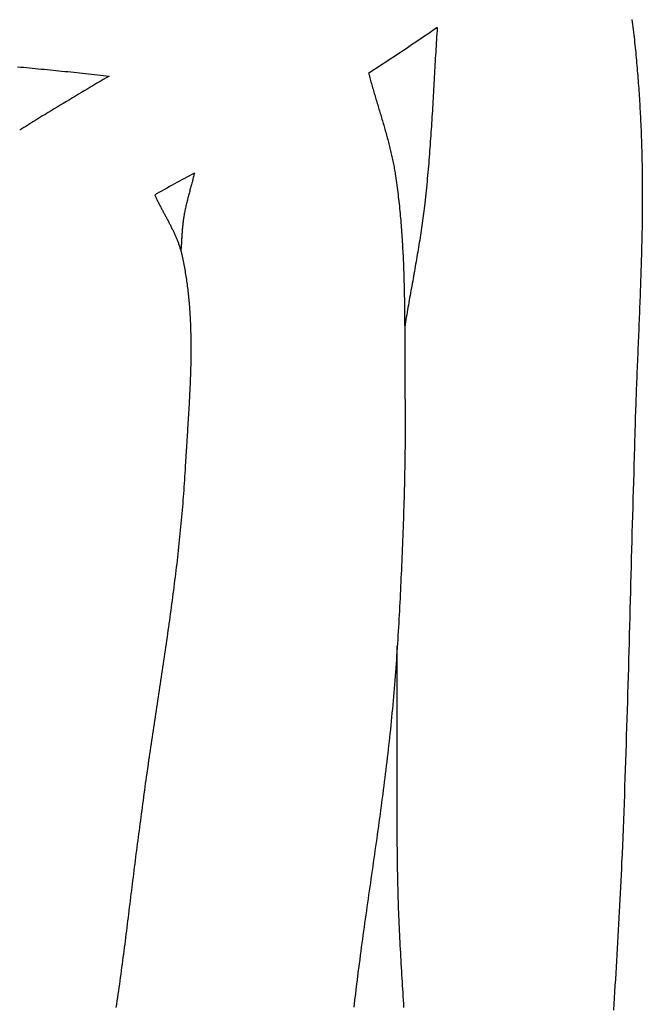
# Model space of a CAD drawing. Units: millimetres. Extents: x -67 to 613, y -425 to 490.
# Drawn here: x 112 to 166, y 204 to 289 of the extents above; entities that cross this region are included whole.
import ezdxf

# ---------------------------------------------------------------- set-up
doc = ezdxf.new("R2010")
doc.units = ezdxf.units.MM
doc.layers.add('Vector Layer 1', color=7, linetype='Continuous', lineweight=30)

msp = doc.modelspace()

# ---------------------------------------------------------------- linework, layer by layer
at = {"layer": 'Vector Layer 1', "color": 18, "lineweight": 30, "true_color": 0x000000, "extrusion": (0, 0, -1)}
for points in [[(-165.198, 289.406), (-165.228, 289.185), (-165.256, 288.963), (-165.284, 288.742), (-165.312, 288.52), (-165.338, 288.298), (-165.365, 288.076), (-165.39, 287.854), (-165.415, 287.632), (-165.44, 287.41), (-165.464, 287.188), (-165.487, 286.966), (-165.51, 286.743), (-165.533, 286.521), (-165.555, 286.298), (-165.576, 286.076), (-165.597, 285.853), (-165.617, 285.631), (-165.637, 285.408), (-165.656, 285.186), (-165.675, 284.963), (-165.694, 284.74), (-165.712, 284.517), (-165.729, 284.294), (-165.746, 284.072), (-165.763, 283.849), (-165.779, 283.626), (-165.795, 283.403), (-165.81, 283.18), (-165.825, 282.957), (-165.84, 282.734), (-165.854, 282.511), (-165.868, 282.288), (-165.881, 282.065), (-165.894, 281.842), (-165.906, 281.619), (-165.919, 281.396), (-165.931, 281.173), (-165.942, 280.95), (-165.953, 280.727), (-165.964, 280.504), (-165.975, 280.281), (-165.985, 280.058), (-165.985, 280.058), (-165.998, 279.762), (-166.01, 279.465), (-166.022, 279.169), (-166.032, 278.873), (-166.042, 278.577), (-166.052, 278.28), (-166.06, 277.984), (-166.068, 277.688), (-166.075, 277.392), (-166.081, 277.095), (-166.087, 276.799), (-166.092, 276.503), (-166.096, 276.206), (-166.1, 275.91), (-166.103, 275.614), (-166.106, 275.317), (-166.108, 275.021), (-166.109, 274.725), (-166.11, 274.428), (-166.11, 274.132), (-166.109, 273.835), (-166.108, 273.539), (-166.107, 273.243), (-166.105, 272.946), (-166.103, 272.65), (-166.1, 272.353), (-166.096, 272.057), (-166.092, 271.76), (-166.088, 271.464), (-166.083, 271.168), (-166.078, 270.871), (-166.072, 270.575), (-166.066, 270.278), (-166.06, 269.982), (-166.053, 269.685), (-166.046, 269.389), (-166.038, 269.092), (-166.03, 268.796), (-166.022, 268.499), (-166.013, 268.203), (-166.005, 267.906), (-165.995, 267.61), (-165.986, 267.313), (-165.976, 267.017), (-165.966, 266.72), (-165.956, 266.424), (-165.946, 266.127), (-165.935, 265.831), (-165.924, 265.534), (-165.913, 265.238), (-165.902, 264.941), (-165.891, 264.645), (-165.879, 264.348), (-165.867, 264.051), (-165.856, 263.755), (-165.844, 263.458), (-165.832, 263.162), (-165.82, 262.865), (-165.807, 262.569), (-165.795, 262.272), (-165.783, 261.976), (-165.77, 261.679), (-165.758, 261.383), (-165.745, 261.086), (-165.733, 260.789), (-165.72, 260.493), (-165.708, 260.196), (-165.696, 259.9), (-165.683, 259.603), (-165.671, 259.307), (-165.659, 259.01), (-165.647, 258.714), (-165.634, 258.417), (-165.623, 258.121), (-165.611, 257.824), (-165.599, 257.528), (-165.587, 257.231), (-165.576, 256.934), (-165.565, 256.638), (-165.554, 256.341), (-165.543, 256.045), (-165.532, 255.748), (-165.521, 255.452), (-165.511, 255.155), (-165.501, 254.859), (-165.491, 254.562), (-165.482, 254.266), (-165.473, 253.969), (-165.464, 253.673), (-165.455, 253.376), (-165.447, 253.08), (-165.439, 252.783), (-165.431, 252.487), (-165.424, 252.19), (-165.417, 251.894), (-165.41, 251.597), (-165.404, 251.301), (-165.404, 251.301), (-165.381, 250.564), (-165.359, 249.827), (-165.337, 249.09), (-165.316, 248.353), (-165.294, 247.615), (-165.273, 246.878), (-165.252, 246.141), (-165.232, 245.404), (-165.211, 244.667), (-165.191, 243.93), (-165.171, 243.193), (-165.151, 242.455), (-165.131, 241.718), (-165.112, 240.981), (-165.092, 240.244), (-165.072, 239.507), (-165.052, 238.77), (-165.033, 238.032), (-165.013, 237.295), (-164.993, 236.558), (-164.973, 235.821), (-164.953, 235.084), (-164.933, 234.347), (-164.912, 233.609), (-164.892, 232.872), (-164.871, 232.135), (-164.85, 231.398), (-164.829, 230.661), (-164.807, 229.924), (-164.785, 229.187), (-164.763, 228.45), (-164.74, 227.713), (-164.717, 226.976), (-164.694, 226.239), (-164.67, 225.502), (-164.646, 224.765), (-164.621, 224.028), (-164.595, 223.291), (-164.569, 222.554), (-164.543, 221.817), (-164.516, 221.08), (-164.488, 220.343), (-164.46, 219.606), (-164.431, 218.869), (-164.401, 218.132), (-164.371, 217.396), (-164.34, 216.659), (-164.308, 215.922), (-164.308, 215.922), (-164.284, 215.386), (-164.26, 214.849), (-164.234, 214.313), (-164.208, 213.776), (-164.182, 213.24), (-164.155, 212.703), (-164.127, 212.167), (-164.099, 211.631), (-164.07, 211.094), (-164.041, 210.558), (-164.011, 210.022), (-163.981, 209.486), (-163.95, 208.949), (-163.919, 208.413), (-163.888, 207.877), (-163.857, 207.341), (-163.825, 206.805), (-163.793, 206.268), (-163.761, 205.732), (-163.729, 205.196), (-163.696, 204.66), (-163.664, 204.124), (-163.631, 203.588), (-163.599, 203.052)], [(-148.233, 288.706), (-148.215, 288.437), (-148.198, 288.168), (-148.181, 287.9), (-148.164, 287.631), (-148.148, 287.362), (-148.131, 287.093), (-148.115, 286.824), (-148.099, 286.556), (-148.084, 286.287), (-148.068, 286.018), (-148.053, 285.749), (-148.037, 285.48), (-148.022, 285.211), (-148.007, 284.942), (-147.992, 284.673), (-147.977, 284.405), (-147.961, 284.136), (-147.946, 283.867), (-147.931, 283.598), (-147.916, 283.329), (-147.901, 283.06), (-147.885, 282.791), (-147.87, 282.522), (-147.854, 282.253), (-147.838, 281.985), (-147.823, 281.716), (-147.807, 281.447), (-147.79, 281.178), (-147.774, 280.909), (-147.757, 280.641), (-147.74, 280.372), (-147.723, 280.103), (-147.705, 279.834), (-147.687, 279.566), (-147.669, 279.297), (-147.651, 279.029), (-147.632, 278.76), (-147.613, 278.491), (-147.593, 278.223), (-147.573, 277.955), (-147.552, 277.686), (-147.531, 277.418), (-147.51, 277.149), (-147.488, 276.881), (-147.465, 276.613), (-147.442, 276.345), (-147.419, 276.077), (-147.394, 275.809), (-147.37, 275.541), (-147.344, 275.273), (-147.318, 275.005), (-147.291, 274.737), (-147.264, 274.469), (-147.236, 274.202), (-147.207, 273.934), (-147.178, 273.666), (-147.148, 273.399), (-147.117, 273.132), (-147.117, 273.132), (-147.091, 272.92), (-147.065, 272.709), (-147.039, 272.497), (-147.011, 272.286), (-146.983, 272.075), (-146.955, 271.864), (-146.925, 271.653), (-146.895, 271.442), (-146.865, 271.232), (-146.834, 271.021), (-146.802, 270.81), (-146.77, 270.6), (-146.738, 270.389), (-146.704, 270.179), (-146.671, 269.969), (-146.637, 269.758), (-146.603, 269.548), (-146.568, 269.338), (-146.533, 269.128), (-146.497, 268.918), (-146.462, 268.708), (-146.426, 268.498), (-146.389, 268.288), (-146.353, 268.078), (-146.316, 267.868), (-146.279, 267.658), (-146.242, 267.448), (-146.205, 267.239), (-146.168, 267.029), (-146.13, 266.819), (-146.093, 266.609), (-146.055, 266.399), (-146.018, 266.19), (-145.98, 265.98), (-145.942, 265.77), (-145.905, 265.56), (-145.867, 265.351), (-145.83, 265.141), (-145.793, 264.931), (-145.755, 264.721), (-145.718, 264.511), (-145.681, 264.302), (-145.645, 264.092), (-145.608, 263.882), (-145.572, 263.672), (-145.536, 263.462), (-145.501, 263.252), (-145.465, 263.042), (-145.43, 262.832), (-145.396, 262.621)], [(-142.255, 284.708), (-142.288, 284.582), (-142.322, 284.456), (-142.355, 284.331), (-142.39, 284.205), (-142.424, 284.08), (-142.459, 283.955), (-142.494, 283.829), (-142.53, 283.704), (-142.565, 283.579), (-142.601, 283.454), (-142.637, 283.329), (-142.674, 283.204), (-142.71, 283.079), (-142.747, 282.954), (-142.784, 282.829), (-142.821, 282.704), (-142.858, 282.579), (-142.895, 282.454), (-142.932, 282.329), (-142.969, 282.204), (-143.007, 282.08), (-143.044, 281.955), (-143.082, 281.83), (-143.119, 281.705), (-143.157, 281.58), (-143.194, 281.456), (-143.232, 281.331), (-143.269, 281.206), (-143.307, 281.081), (-143.344, 280.956), (-143.381, 280.832), (-143.418, 280.707), (-143.455, 280.582), (-143.492, 280.457), (-143.528, 280.332), (-143.565, 280.207), (-143.601, 280.082), (-143.637, 279.957), (-143.672, 279.831), (-143.708, 279.706), (-143.743, 279.581), (-143.778, 279.456), (-143.813, 279.33), (-143.847, 279.205), (-143.881, 279.079), (-143.915, 278.954), (-143.948, 278.828), (-143.981, 278.702), (-144.013, 278.576), (-144.046, 278.45), (-144.077, 278.324), (-144.108, 278.198), (-144.139, 278.072), (-144.17, 277.946), (-144.199, 277.82), (-144.229, 277.693), (-144.257, 277.566), (-144.286, 277.44), (-144.313, 277.313), (-144.34, 277.186), (-144.367, 277.059), (-144.393, 276.932), (-144.418, 276.804), (-144.443, 276.677), (-144.467, 276.549), (-144.49, 276.422), (-144.513, 276.294), (-144.535, 276.166), (-144.556, 276.038), (-144.576, 275.909), (-144.596, 275.781), (-144.596, 275.781), (-144.626, 275.577), (-144.656, 275.373), (-144.685, 275.168), (-144.713, 274.964), (-144.74, 274.759), (-144.767, 274.555), (-144.792, 274.35), (-144.817, 274.146), (-144.842, 273.941), (-144.866, 273.736), (-144.889, 273.531), (-144.911, 273.326), (-144.933, 273.121), (-144.954, 272.916), (-144.974, 272.711), (-144.994, 272.505), (-145.013, 272.3), (-145.031, 272.095), (-145.049, 271.889), (-145.066, 271.684), (-145.083, 271.478), (-145.099, 271.272), (-145.115, 271.067), (-145.13, 270.861), (-145.144, 270.655), (-145.158, 270.449), (-145.172, 270.243), (-145.185, 270.037), (-145.197, 269.831), (-145.209, 269.625), (-145.22, 269.419), (-145.231, 269.213), (-145.242, 269.007), (-145.252, 268.801), (-145.262, 268.594), (-145.271, 268.388), (-145.28, 268.182), (-145.288, 267.975), (-145.296, 267.769), (-145.304, 267.562), (-145.311, 267.356), (-145.318, 267.149), (-145.324, 266.943), (-145.33, 266.736), (-145.336, 266.529), (-145.342, 266.323), (-145.347, 266.116), (-145.352, 265.909), (-145.356, 265.703), (-145.36, 265.496), (-145.364, 265.289), (-145.368, 265.082), (-145.372, 264.876), (-145.375, 264.669), (-145.378, 264.462), (-145.381, 264.255), (-145.383, 264.048), (-145.386, 263.841), (-145.388, 263.634), (-145.39, 263.427), (-145.392, 263.221), (-145.393, 263.014), (-145.395, 262.807), (-145.396, 262.6), (-145.397, 262.393), (-145.398, 262.186), (-145.4, 261.979), (-145.4, 261.772), (-145.401, 261.565), (-145.402, 261.358), (-145.403, 261.151), (-145.403, 260.944), (-145.404, 260.737), (-145.404, 260.531), (-145.405, 260.324), (-145.405, 260.117), (-145.406, 259.91), (-145.406, 259.703), (-145.407, 259.496), (-145.407, 259.289), (-145.408, 259.083), (-145.408, 258.876), (-145.409, 258.669), (-145.41, 258.462), (-145.411, 258.256), (-145.412, 258.049), (-145.412, 257.842), (-145.414, 257.636), (-145.415, 257.429), (-145.416, 257.223), (-145.418, 257.016), (-145.419, 256.809), (-145.421, 256.603), (-145.423, 256.397), (-145.425, 256.19), (-145.425, 256.19), (-145.429, 255.821), (-145.431, 255.452), (-145.433, 255.083), (-145.435, 254.714), (-145.435, 254.345), (-145.435, 253.976), (-145.435, 253.606), (-145.433, 253.237), (-145.431, 252.868), (-145.428, 252.499), (-145.425, 252.13), (-145.421, 251.761), (-145.416, 251.392), (-145.411, 251.023), (-145.405, 250.654), (-145.399, 250.284), (-145.392, 249.915), (-145.384, 249.546), (-145.376, 249.177), (-145.368, 248.808), (-145.359, 248.439), (-145.349, 248.07), (-145.339, 247.701), (-145.329, 247.332), (-145.318, 246.963), (-145.306, 246.594), (-145.295, 246.225), (-145.282, 245.856), (-145.27, 245.487), (-145.257, 245.118), (-145.243, 244.749), (-145.229, 244.38), (-145.215, 244.011), (-145.201, 243.642), (-145.186, 243.274), (-145.171, 242.905), (-145.155, 242.536), (-145.14, 242.167), (-145.124, 241.798), (-145.124, 241.798), (-145.108, 241.441), (-145.092, 241.084), (-145.075, 240.726), (-145.059, 240.369), (-145.042, 240.012), (-145.025, 239.654), (-145.007, 239.297), (-144.989, 238.939), (-144.971, 238.582), (-144.952, 238.225), (-144.933, 237.868), (-144.914, 237.51), (-144.894, 237.153), (-144.874, 236.796), (-144.853, 236.439), (-144.832, 236.082), (-144.81, 235.724), (-144.788, 235.367), (-144.765, 235.01), (-144.742, 234.653), (-144.718, 234.296), (-144.694, 233.939), (-144.669, 233.582), (-144.644, 233.225), (-144.618, 232.869), (-144.591, 232.512), (-144.564, 232.155), (-144.536, 231.799), (-144.507, 231.442), (-144.478, 231.085), (-144.448, 230.729), (-144.418, 230.373), (-144.387, 230.016), (-144.355, 229.66), (-144.322, 229.304), (-144.289, 228.948), (-144.254, 228.591), (-144.219, 228.235), (-144.219, 228.235), (-144.184, 227.882), (-144.148, 227.529), (-144.111, 227.177), (-144.073, 226.824), (-144.035, 226.471), (-143.996, 226.118), (-143.956, 225.766), (-143.916, 225.413), (-143.875, 225.061), (-143.833, 224.709), (-143.791, 224.356), (-143.748, 224.004), (-143.705, 223.652), (-143.661, 223.3), (-143.617, 222.948), (-143.572, 222.596), (-143.527, 222.244), (-143.481, 221.892), (-143.435, 221.54), (-143.389, 221.188), (-143.342, 220.837), (-143.295, 220.485), (-143.247, 220.133), (-143.199, 219.782), (-143.151, 219.43), (-143.103, 219.079), (-143.054, 218.727), (-143.005, 218.376), (-142.956, 218.024), (-142.906, 217.673), (-142.857, 217.321), (-142.807, 216.97), (-142.757, 216.619), (-142.707, 216.267), (-142.657, 215.916), (-142.607, 215.565), (-142.557, 215.213), (-142.506, 214.862), (-142.456, 214.511), (-142.406, 214.159), (-142.355, 213.808), (-142.305, 213.457), (-142.255, 213.105), (-142.205, 212.754), (-142.155, 212.402), (-142.105, 212.051), (-142.055, 211.7), (-142.005, 211.348), (-141.956, 210.997), (-141.906, 210.645), (-141.857, 210.294), (-141.808, 209.943), (-141.76, 209.591), (-141.711, 209.239), (-141.663, 208.888), (-141.615, 208.536), (-141.568, 208.185), (-141.521, 207.833), (-141.474, 207.481), (-141.474, 207.481), (-141.4, 206.887), (-141.327, 206.293), (-141.253, 205.699), (-141.18, 205.105), (-141.108, 204.511), (-141.035, 203.917), (-140.963, 203.323)], [(-123.608, 274.111), (-123.639, 274.044), (-123.67, 273.977), (-123.701, 273.91), (-123.733, 273.843), (-123.765, 273.776), (-123.798, 273.709), (-123.83, 273.642), (-123.863, 273.576), (-123.897, 273.509), (-123.93, 273.443), (-123.964, 273.377), (-123.998, 273.31), (-124.032, 273.244), (-124.066, 273.178), (-124.101, 273.112), (-124.135, 273.046), (-124.17, 272.98), (-124.205, 272.914), (-124.24, 272.848), (-124.275, 272.782), (-124.31, 272.716), (-124.345, 272.651), (-124.381, 272.585), (-124.416, 272.519), (-124.451, 272.453), (-124.487, 272.387), (-124.522, 272.322), (-124.558, 272.256), (-124.593, 272.19), (-124.628, 272.124), (-124.663, 272.058), (-124.698, 271.993), (-124.734, 271.927), (-124.768, 271.861), (-124.803, 271.795), (-124.838, 271.729), (-124.872, 271.663), (-124.907, 271.597), (-124.941, 271.53), (-124.975, 271.464), (-125.009, 271.398), (-125.042, 271.332), (-125.076, 271.265), (-125.109, 271.199), (-125.142, 271.132), (-125.174, 271.065), (-125.206, 270.998), (-125.238, 270.931), (-125.27, 270.864), (-125.301, 270.797), (-125.332, 270.73), (-125.362, 270.662), (-125.393, 270.595), (-125.422, 270.527), (-125.452, 270.46), (-125.481, 270.392), (-125.509, 270.323), (-125.537, 270.255), (-125.565, 270.187), (-125.592, 270.118), (-125.618, 270.05), (-125.644, 269.981), (-125.67, 269.912), (-125.695, 269.842), (-125.719, 269.773), (-125.743, 269.703), (-125.766, 269.633), (-125.789, 269.563), (-125.811, 269.493), (-125.832, 269.423), (-125.853, 269.352), (-125.873, 269.281), (-125.892, 269.21), (-125.911, 269.139), (-125.929, 269.067), (-125.946, 268.995), (-125.963, 268.923), (-125.963, 268.923), (-125.995, 268.779), (-126.026, 268.634), (-126.057, 268.49), (-126.086, 268.345), (-126.115, 268.2), (-126.143, 268.055), (-126.171, 267.91), (-126.198, 267.765), (-126.223, 267.62), (-126.249, 267.474), (-126.273, 267.329), (-126.297, 267.183), (-126.32, 267.038), (-126.343, 266.892), (-126.364, 266.746), (-126.386, 266.6), (-126.406, 266.454), (-126.426, 266.308), (-126.445, 266.162), (-126.463, 266.015), (-126.481, 265.869), (-126.498, 265.722), (-126.515, 265.576), (-126.531, 265.429), (-126.546, 265.282), (-126.561, 265.136), (-126.575, 264.989), (-126.589, 264.842), (-126.602, 264.695), (-126.614, 264.548), (-126.626, 264.4), (-126.637, 264.253), (-126.648, 264.106), (-126.658, 263.958), (-126.668, 263.811), (-126.677, 263.663), (-126.686, 263.516), (-126.694, 263.368), (-126.702, 263.22), (-126.709, 263.073), (-126.715, 262.925), (-126.721, 262.777), (-126.727, 262.629), (-126.732, 262.481), (-126.737, 262.333), (-126.741, 262.185), (-126.745, 262.036), (-126.748, 261.888), (-126.751, 261.74), (-126.754, 261.592), (-126.756, 261.443), (-126.758, 261.295), (-126.759, 261.146), (-126.76, 260.998), (-126.76, 260.849), (-126.761, 260.701), (-126.76, 260.552), (-126.76, 260.403), (-126.759, 260.255), (-126.757, 260.106), (-126.756, 259.957), (-126.754, 259.808), (-126.751, 259.66), (-126.749, 259.511), (-126.746, 259.362), (-126.742, 259.213), (-126.739, 259.064), (-126.735, 258.915), (-126.731, 258.766), (-126.726, 258.617), (-126.721, 258.468), (-126.717, 258.319), (-126.711, 258.17), (-126.706, 258.021), (-126.7, 257.872), (-126.694, 257.723), (-126.688, 257.574), (-126.681, 257.425), (-126.675, 257.276), (-126.668, 257.127), (-126.661, 256.978), (-126.654, 256.829), (-126.646, 256.68), (-126.639, 256.531), (-126.631, 256.381), (-126.623, 256.232), (-126.615, 256.083), (-126.607, 255.934), (-126.598, 255.785), (-126.59, 255.636), (-126.581, 255.487), (-126.572, 255.338), (-126.563, 255.189), (-126.554, 255.04), (-126.545, 254.891), (-126.536, 254.742), (-126.527, 254.593), (-126.518, 254.444), (-126.508, 254.295), (-126.499, 254.146), (-126.489, 253.998), (-126.48, 253.849), (-126.47, 253.7), (-126.46, 253.551), (-126.451, 253.403), (-126.441, 253.254), (-126.432, 253.105), (-126.422, 252.956), (-126.412, 252.808), (-126.403, 252.659), (-126.393, 252.511), (-126.383, 252.362), (-126.374, 252.214), (-126.364, 252.065), (-126.355, 251.917), (-126.345, 251.769), (-126.336, 251.621), (-126.327, 251.472), (-126.318, 251.324), (-126.308, 251.176), (-126.299, 251.028), (-126.29, 250.88), (-126.282, 250.732), (-126.273, 250.584), (-126.264, 250.436), (-126.256, 250.289), (-126.248, 250.141), (-126.248, 250.141), (-126.231, 249.848), (-126.213, 249.555), (-126.195, 249.263), (-126.176, 248.97), (-126.156, 248.678), (-126.136, 248.385), (-126.115, 248.093), (-126.093, 247.801), (-126.07, 247.508), (-126.047, 247.216), (-126.023, 246.924), (-125.998, 246.632), (-125.973, 246.34), (-125.947, 246.048), (-125.92, 245.756), (-125.893, 245.465), (-125.865, 245.173), (-125.837, 244.881), (-125.808, 244.59), (-125.778, 244.298), (-125.748, 244.006), (-125.717, 243.715), (-125.686, 243.424), (-125.654, 243.132), (-125.622, 242.841), (-125.589, 242.55), (-125.556, 242.258), (-125.522, 241.967), (-125.488, 241.676), (-125.453, 241.385), (-125.418, 241.094), (-125.382, 240.803), (-125.346, 240.512), (-125.31, 240.221), (-125.273, 239.93), (-125.236, 239.639), (-125.198, 239.348), (-125.16, 239.057), (-125.122, 238.767), (-125.083, 238.476), (-125.044, 238.185), (-125.005, 237.894), (-124.965, 237.604), (-124.925, 237.313), (-124.885, 237.022), (-124.844, 236.732), (-124.804, 236.441), (-124.762, 236.151), (-124.721, 235.86), (-124.68, 235.57), (-124.638, 235.279), (-124.596, 234.989), (-124.554, 234.698), (-124.511, 234.408), (-124.469, 234.118), (-124.426, 233.827), (-124.383, 233.537), (-124.34, 233.247), (-124.297, 232.956), (-124.253, 232.666), (-124.21, 232.376), (-124.166, 232.085), (-124.123, 231.795), (-124.079, 231.505), (-124.035, 231.214), (-123.991, 230.924), (-123.948, 230.634), (-123.904, 230.344), (-123.86, 230.053), (-123.816, 229.763), (-123.772, 229.473), (-123.728, 229.182), (-123.684, 228.892), (-123.64, 228.602), (-123.596, 228.312), (-123.553, 228.021), (-123.509, 227.731), (-123.465, 227.441), (-123.422, 227.15), (-123.378, 226.86), (-123.335, 226.57), (-123.292, 226.279), (-123.249, 225.989), (-123.206, 225.699), (-123.163, 225.408), (-123.12, 225.118), (-123.078, 224.828), (-123.036, 224.537), (-122.994, 224.247), (-122.952, 223.956), (-122.91, 223.666), (-122.869, 223.375), (-122.828, 223.085), (-122.787, 222.794), (-122.747, 222.504), (-122.706, 222.213), (-122.666, 221.922), (-122.627, 221.632), (-122.587, 221.341), (-122.548, 221.05), (-122.51, 220.759), (-122.471, 220.469), (-122.433, 220.178), (-122.396, 219.887), (-122.358, 219.596), (-122.358, 219.596), (-122.318, 219.305), (-122.278, 219.014), (-122.239, 218.723), (-122.2, 218.431), (-122.161, 218.14), (-122.123, 217.849), (-122.085, 217.557), (-122.047, 217.266), (-122.009, 216.974), (-121.972, 216.683), (-121.935, 216.391), (-121.898, 216.1), (-121.861, 215.808), (-121.824, 215.516), (-121.788, 215.225), (-121.752, 214.933), (-121.716, 214.641), (-121.68, 214.349), (-121.644, 214.058), (-121.608, 213.766), (-121.572, 213.474), (-121.536, 213.182), (-121.5, 212.89), (-121.465, 212.598), (-121.429, 212.307), (-121.393, 212.015), (-121.357, 211.723), (-121.321, 211.431), (-121.285, 211.14), (-121.249, 210.848), (-121.213, 210.556), (-121.177, 210.264), (-121.14, 209.973), (-121.104, 209.681), (-121.067, 209.389), (-121.03, 209.098), (-120.993, 208.806), (-120.955, 208.515), (-120.918, 208.223), (-120.88, 207.932), (-120.842, 207.64), (-120.803, 207.349), (-120.764, 207.058), (-120.725, 206.766), (-120.685, 206.475), (-120.646, 206.184), (-120.605, 205.893), (-120.565, 205.602), (-120.524, 205.311), (-120.482, 205.02), (-120.44, 204.729), (-120.398, 204.439), (-120.355, 204.148), (-120.311, 203.857), (-120.267, 203.567), (-120.223, 203.276)], [(-145.331, 203.279), (-145.312, 203.598), (-145.293, 203.916), (-145.274, 204.234), (-145.255, 204.552), (-145.235, 204.871), (-145.216, 205.189), (-145.197, 205.507), (-145.178, 205.826), (-145.159, 206.144), (-145.14, 206.462), (-145.121, 206.781), (-145.103, 207.099), (-145.085, 207.418), (-145.067, 207.736), (-145.049, 208.054), (-145.032, 208.373), (-145.015, 208.691), (-144.998, 209.01), (-144.982, 209.328), (-144.966, 209.646), (-144.951, 209.965), (-144.936, 210.283), (-144.922, 210.602), (-144.909, 210.92), (-144.896, 211.239), (-144.883, 211.558), (-144.871, 211.876), (-144.86, 212.195), (-144.85, 212.514), (-144.84, 212.832), (-144.831, 213.151), (-144.831, 213.151), (-144.82, 213.584), (-144.81, 214.017), (-144.8, 214.45), (-144.791, 214.883), (-144.783, 215.316), (-144.776, 215.749), (-144.769, 216.182), (-144.762, 216.615), (-144.757, 217.048), (-144.752, 217.481), (-144.747, 217.915), (-144.743, 218.348), (-144.74, 218.781), (-144.737, 219.214), (-144.734, 219.647), (-144.732, 220.08), (-144.731, 220.513), (-144.729, 220.947), (-144.729, 221.38), (-144.728, 221.813), (-144.728, 222.246), (-144.728, 222.679), (-144.728, 223.112), (-144.729, 223.546), (-144.729, 223.979), (-144.73, 224.412), (-144.732, 224.845), (-144.733, 225.278), (-144.734, 225.711), (-144.736, 226.145), (-144.738, 226.578), (-144.739, 227.011), (-144.741, 227.444), (-144.743, 227.877), (-144.744, 228.311), (-144.746, 228.744), (-144.748, 229.177), (-144.749, 229.61), (-144.751, 230.043), (-144.752, 230.477), (-144.753, 230.91), (-144.754, 231.343), (-144.755, 231.776), (-144.755, 232.209), (-144.755, 232.643), (-144.755, 233.076), (-144.755, 233.509), (-144.754, 233.942), (-144.753, 234.375), (-144.752, 234.808)]]:
    msp.add_lwpolyline(points, dxfattribs=at)
at = {"layer": 'Vector Layer 1', "color": 18, "lineweight": 30, "true_color": 0x000000}
for points in [[(111.647, 285.286), (111.905, 285.26), (112.163, 285.235), (112.421, 285.21), (112.679, 285.185), (112.937, 285.16), (113.195, 285.135), (113.453, 285.11), (113.711, 285.085), (113.969, 285.06), (114.227, 285.035), (114.485, 285.01), (114.743, 284.985), (115.001, 284.96), (115.259, 284.935), (115.517, 284.909), (115.775, 284.884), (116.033, 284.858), (116.291, 284.833), (116.549, 284.807), (116.807, 284.781), (117.065, 284.755), (117.323, 284.728), (117.581, 284.701), (117.839, 284.674), (118.096, 284.647), (118.354, 284.62), (118.612, 284.592), (118.869, 284.564), (119.127, 284.535), (119.385, 284.506), (119.642, 284.477)], [(119.642, 284.477), (119.375, 284.318), (119.108, 284.159), (118.842, 284), (118.575, 283.842), (118.308, 283.683), (118.041, 283.524), (117.774, 283.366), (117.507, 283.207), (117.24, 283.049), (116.973, 282.89), (116.706, 282.731), (116.439, 282.573), (116.173, 282.413), (115.906, 282.254), (115.64, 282.095), (115.374, 281.935), (115.108, 281.774), (114.842, 281.614), (114.577, 281.453), (114.311, 281.292), (114.047, 281.13), (113.782, 280.968), (113.518, 280.805), (113.254, 280.642), (112.99, 280.478), (112.727, 280.313), (112.727, 280.313), (112.549, 280.202), (112.372, 280.09), (112.194, 279.978), (112.016, 279.866), (111.838, 279.754)], [(127.066, 276.022), (127.042, 275.923), (127.017, 275.824), (126.993, 275.725), (126.968, 275.627), (126.942, 275.528), (126.917, 275.429), (126.891, 275.331), (126.865, 275.232), (126.839, 275.134), (126.813, 275.035), (126.787, 274.937), (126.76, 274.839), (126.734, 274.74), (126.708, 274.642), (126.681, 274.543), (126.655, 274.445), (126.629, 274.347), (126.603, 274.248), (126.577, 274.15), (126.551, 274.051), (126.526, 273.952), (126.501, 273.854), (126.475, 273.755), (126.451, 273.656), (126.426, 273.558), (126.402, 273.459), (126.379, 273.36), (126.355, 273.261), (126.333, 273.162), (126.31, 273.062), (126.288, 272.963), (126.267, 272.864), (126.246, 272.764), (126.226, 272.665), (126.207, 272.565), (126.188, 272.465), (126.17, 272.365), (126.152, 272.265), (126.135, 272.164), (126.135, 272.164), (126.122, 272.079), (126.109, 271.994), (126.097, 271.909), (126.086, 271.823), (126.075, 271.738), (126.065, 271.652), (126.055, 271.567), (126.046, 271.481), (126.037, 271.395), (126.029, 271.31), (126.021, 271.224), (126.014, 271.138), (126.007, 271.052), (126, 270.966), (125.994, 270.88), (125.988, 270.794), (125.982, 270.708), (125.976, 270.622), (125.971, 270.536), (125.965, 270.45), (125.96, 270.363), (125.954, 270.277), (125.949, 270.191), (125.944, 270.105), (125.938, 270.019), (125.933, 269.933), (125.928, 269.847), (125.922, 269.761), (125.916, 269.675), (125.91, 269.589), (125.904, 269.503), (125.897, 269.417), (125.89, 269.331), (125.883, 269.245)]]:
    msp.add_lwpolyline(points, dxfattribs=at)
for points in [[(148.233, 288.706), (146.26, 287.343), (144.268, 286.009), (142.255, 284.708)], [(127.066, 276.022), (125.909, 275.391), (124.755, 274.756), (123.608, 274.111)]]:
    msp.add_open_spline(points, degree=3, dxfattribs=at)

doc.saveas('drawing.dxf')
